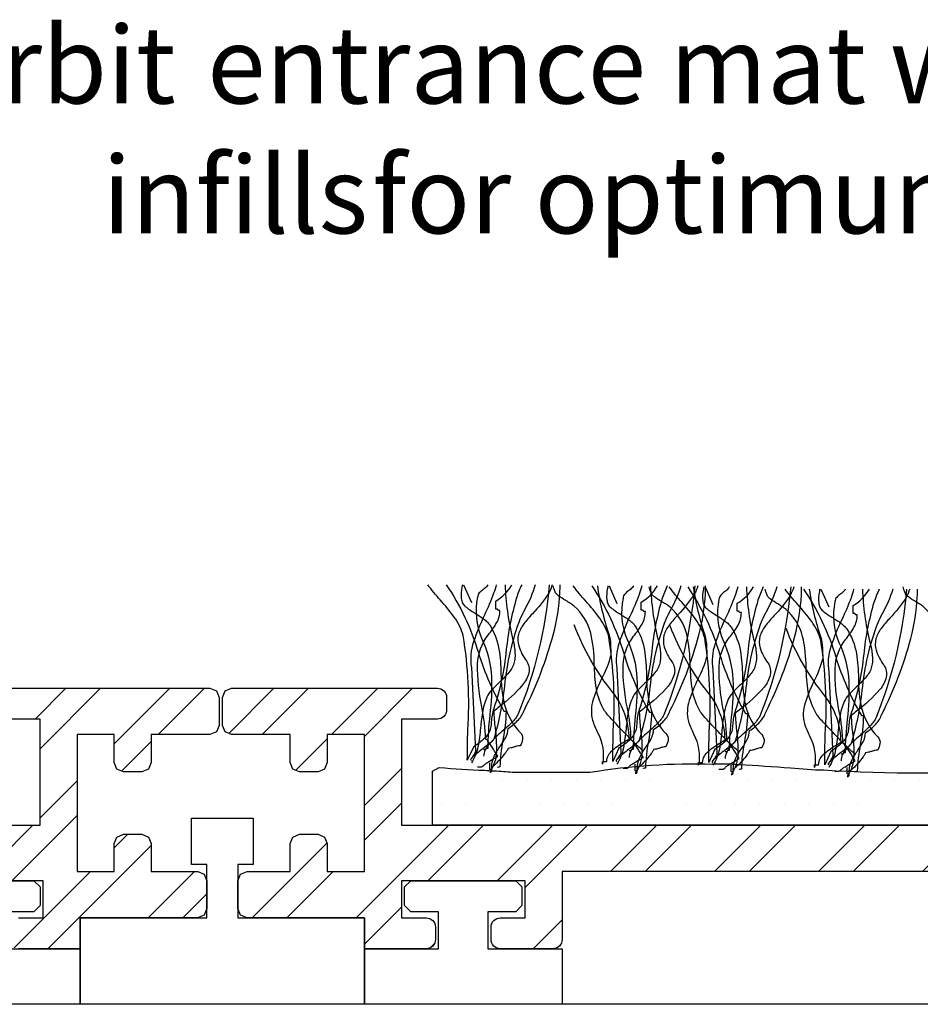
# Model space of a CAD drawing. Extents: x -150 to 129, y -54 to 103.
# Drawn here: x 20 to 49, y -9 to 23 of the extents above; entities that cross this region are included whole.
import ezdxf

# ---------------------------------------------------------------- set-up
doc = ezdxf.new("R2010")
doc.units = 0
doc.layers.get('0').update_dxf_attribs({"linetype": 'CONTINUOUS'})
doc.styles.add('GENERATED_STYLE_4', font='txt')

# ---------------------------------------------------------------- blocks, each defined once
blk = doc.blocks.new('*U53')
at = {"linetype": 'CONTINUOUS', "style": 'GENERATED_STYLE_4'}
for s, p in [('Orbit', (16.952, 20.318)), ('entrance mat with', (26.156, 20.318)), (' Polypropylene', (53.721, 20.318)), ('infills', (22.765, 16.109)), ('for optimum dirt and', (31.498, 16.109)), ('moisture', (63.525, 16.109)), ('removal', (64.364, 11.942))]:
    blk.add_text(s, height=2.5, dxfattribs=at).set_placement(p)
blk = doc.blocks.new('*X61')
at = {"color": 0, "linetype": 'CONTINUOUS'}
for p, q in [((34.13125, -1.5875), (34.13125, -1.5875)), ((34.925, -1.5875), (34.925, -1.5875)), ((35.71875, -1.5875), (35.71875, -1.5875)), ((36.5125, -1.5875), (36.5125, -1.5875)), ((37.30625, -1.5875), (37.30625, -1.5875)), ((38.1, -1.5875), (38.1, -1.5875)), ((38.89375, -1.5875), (38.89375, -1.5875)), ((39.6875, -1.5875), (39.6875, -1.5875)), ((40.48125, -1.5875), (40.48125, -1.5875)), ((41.275, -1.5875), (41.275, -1.5875)), ((42.06875, -1.5875), (42.06875, -1.5875)), ((42.8625, -1.5875), (42.8625, -1.5875)), ((43.65625, -1.5875), (43.65625, -1.5875)), ((44.45, -1.5875), (44.45, -1.5875)), ((45.24375, -1.5875), (45.24375, -1.5875)), ((46.0375, -1.5875), (46.0375, -1.5875)), ((46.83125, -1.5875), (46.83125, -1.5875)), ((47.625, -1.5875), (47.625, -1.5875)), ((48.41875, -1.5875), (48.41875, -1.5875)), ((49.2125, -1.5875), (49.2125, -1.5875)), ((50.00625, -1.5875), (50.00625, -1.5875)), ((50.8, -1.5875), (50.8, -1.5875)), ((51.59375, -1.5875), (51.59375, -1.5875)), ((52.3875, -1.5875), (52.3875, -1.5875)), ((53.18125, -1.5875), (53.18125, -1.5875)), ((53.975, -1.5875), (53.975, -1.5875)), ((54.76875, -1.5875), (54.76875, -1.5875)), ((55.5625, -1.5875), (55.5625, -1.5875)), ((56.35625, -1.5875), (56.35625, -1.5875)), ((57.15, -1.5875), (57.15, -1.5875)), ((57.94375, -1.5875), (57.94375, -1.5875)), ((58.7375, -1.5875), (58.7375, -1.5875)), ((59.53125, -1.5875), (59.53125, -1.5875)), ((60.325, -1.5875), (60.325, -1.5875)), ((61.11875, -1.5875), (61.11875, -1.5875)), ((61.9125, -1.5875), (61.9125, -1.5875)), ((62.70625, -1.5875), (62.70625, -1.5875)), ((63.5, -1.5875), (63.5, -1.5875)), ((64.29375, -1.5875), (64.29375, -1.5875)), ((65.0875, -1.5875), (65.0875, -1.5875)), ((65.88125, -1.5875), (65.88125, -1.5875)), ((66.675, -1.5875), (66.675, -1.5875)), ((67.46875, -1.5875), (67.46875, -1.5875)), ((68.2625, -1.5875), (68.2625, -1.5875)), ((69.05625, -1.5875), (69.05625, -1.5875)), ((69.85, -1.5875), (69.85, -1.5875)), ((70.64375, -1.5875), (70.64375, -1.5875)), ((71.4375, -1.5875), (71.4375, -1.5875)), ((72.23125, -1.5875), (72.23125, -1.5875)), ((73.025, -1.5875), (73.025, -1.5875)), ((73.81875, -1.5875), (73.81875, -1.5875)), ((74.6125, -1.5875), (74.6125, -1.5875)), ((75.40625, -1.5875), (75.40625, -1.5875)), ((76.2, -1.5875), (76.2, -1.5875)), ((76.99375, -1.5875), (76.99375, -1.5875)), ((33.734375, -2.38125), (33.734375, -2.38125)), ((34.528125, -2.38125), (34.528125, -2.38125)), ((35.321875, -2.38125), (35.321875, -2.38125)), ((36.115625, -2.38125), (36.115625, -2.38125)), ((36.909375, -2.38125), (36.909375, -2.38125)), ((37.703125, -2.38125), (37.703125, -2.38125)), ((38.496875, -2.38125), (38.496875, -2.38125)), ((39.290625, -2.38125), (39.290625, -2.38125)), ((40.084375, -2.38125), (40.084375, -2.38125)), ((40.878125, -2.38125), (40.878125, -2.38125)), ((41.671875, -2.38125), (41.671875, -2.38125)), ((42.465625, -2.38125), (42.465625, -2.38125)), ((43.259375, -2.38125), (43.259375, -2.38125)), ((44.053125, -2.38125), (44.053125, -2.38125)), ((44.846875, -2.38125), (44.846875, -2.38125)), ((45.640625, -2.38125), (45.640625, -2.38125)), ((46.434375, -2.38125), (46.434375, -2.38125)), ((47.228125, -2.38125), (47.228125, -2.38125)), ((48.021875, -2.38125), (48.021875, -2.38125)), ((48.815625, -2.38125), (48.815625, -2.38125)), ((49.609375, -2.38125), (49.609375, -2.38125)), ((50.403125, -2.38125), (50.403125, -2.38125)), ((51.196875, -2.38125), (51.196875, -2.38125)), ((51.990625, -2.38125), (51.990625, -2.38125)), ((52.784375, -2.38125), (52.784375, -2.38125)), ((53.578125, -2.38125), (53.578125, -2.38125)), ((54.371875, -2.38125), (54.371875, -2.38125)), ((55.165625, -2.38125), (55.165625, -2.38125)), ((55.959375, -2.38125), (55.959375, -2.38125)), ((56.753125, -2.38125), (56.753125, -2.38125)), ((57.546875, -2.38125), (57.546875, -2.38125)), ((58.340625, -2.38125), (58.340625, -2.38125)), ((59.134375, -2.38125), (59.134375, -2.38125)), ((59.928125, -2.38125), (59.928125, -2.38125)), ((60.721875, -2.38125), (60.721875, -2.38125)), ((61.515625, -2.38125), (61.515625, -2.38125)), ((62.309375, -2.38125), (62.309375, -2.38125)), ((63.103125, -2.38125), (63.103125, -2.38125)), ((63.896875, -2.38125), (63.896875, -2.38125)), ((64.690625, -2.38125), (64.690625, -2.38125)), ((65.484375, -2.38125), (65.484375, -2.38125)), ((66.278125, -2.38125), (66.278125, -2.38125)), ((67.071875, -2.38125), (67.071875, -2.38125)), ((67.865625, -2.38125), (67.865625, -2.38125)), ((68.659375, -2.38125), (68.659375, -2.38125)), ((69.453125, -2.38125), (69.453125, -2.38125)), ((70.246875, -2.38125), (70.246875, -2.38125)), ((71.040625, -2.38125), (71.040625, -2.38125)), ((71.834375, -2.38125), (71.834375, -2.38125)), ((72.628125, -2.38125), (72.628125, -2.38125)), ((73.421875, -2.38125), (73.421875, -2.38125)), ((74.215625, -2.38125), (74.215625, -2.38125)), ((75.009375, -2.38125), (75.009375, -2.38125)), ((75.803125, -2.38125), (75.803125, -2.38125)), ((76.596875, -2.38125), (76.596875, -2.38125)), ((77.390625, -2.38125), (77.390625, -2.38125))]:
    blk.add_line(p, q, dxfattribs=at)
blk = doc.blocks.new('*X64')
at = {"color": 0, "linetype": 'CONTINUOUS'}
for p, q in [((-30.432, -0.124), (-28.932, 1.376)), ((-29.31, -0.124), (-27.81, 1.376)), ((-27.065, -0.124), (-25.565, 1.376)), ((-25.442, 0.376), (-24.442, 1.376)), ((20.582, 0.376), (21.582, 1.376)), ((20.745, -0.583), (22.704, 1.376)), ((23.146, -0.427), (24.949, 1.376)), ((24.572, -0.124), (26.072, 1.376)), ((-26.652, -0.833), (-25.452, 0.367)), ((23.388, -1.308), (24.346, -0.349)), ((-28.272, -1.332), (-27.853, -0.912)), ((-26.652, -3.079), (-25.452, -1.879)), ((20.745, -2.828), (21.945, -1.628)), ((19.832, -4.863), (21.945, -2.75)), ((-26.652, -4.201), (-25.452, -3.001)), ((-25.069, -4.863), (-23.269, -3.063)), ((-23.946, -4.863), (-22.146, -3.063)), ((-21.701, -4.863), (-19.901, -3.063)), ((-21.452, -5.736), (-18.779, -3.063)), ((-18.034, -4.563), (-16.534, -3.063)), ((-16.911, -4.563), (-15.411, -3.063)), ((-14.666, -4.563), (-13.166, -3.063)), ((-13.544, -4.563), (-12.044, -3.063)), ((-11.299, -4.563), (-9.799, -3.063)), ((-10.176, -4.563), (-8.676, -3.063)), ((-7.931, -4.563), (-6.431, -3.063)), ((-6.809, -4.563), (-5.309, -3.063)), ((-5.502, -5.502), (-3.063, -3.063)), ((-3.741, -4.863), (-1.941, -3.063)), ((-1.496, -4.863), (0.304, -3.063)), ((-0.373, -4.863), (1.427, -3.063)), ((2.172, -4.563), (3.672, -3.063)), ((3.294, -4.563), (4.794, -3.063)), ((5.539, -4.563), (7.039, -3.063)), ((6.662, -4.563), (8.162, -3.063)), ((8.907, -4.563), (10.407, -3.063)), ((10.029, -4.563), (11.529, -3.063)), ((12.275, -4.563), (13.775, -3.063)), ((13.397, -4.563), (14.897, -3.063)), ((15.642, -4.563), (17.142, -3.063)), ((15.648, -5.68), (18.265, -3.063)), ((18.71, -4.863), (20.51, -3.063)), ((23.146, -3.795), (23.585, -3.356)), ((21, -7.063), (24.346, -3.717)), ((-29.637, -6.064), (-27.853, -4.279)), ((-30.752, -4.933), (-30.382, -4.564)), ((-28.514, -6.064), (-27.014, -4.564)), ((19.911, -7.03), (22.377, -4.564)), ((24.245, -6.064), (25.745, -4.564)), ((-26.652, -6.446), (-25.452, -5.246)), ((25.367, -6.064), (26.148, -5.283)), ((-5.502, -6.624), (-4.302, -5.424)), ((-0.328, -7.063), (0.898, -5.837)), ((-26.146, -7.063), (-25.146, -6.063)), ((-22.544, -6.829), (-21.779, -6.063)), ((16.51, -7.063), (17.51, -6.063)), ((-3.696, -7.063), (-3.202, -6.569)), ((-20.533, -7.063), (-20.252, -6.782)), ((17.632, -7.063), (17.948, -6.747))]:
    blk.add_line(p, q, dxfattribs=at)
blk = doc.blocks.new('*X65')
at = {"color": 0, "linetype": 'CONTINUOUS'}
for p, q in [((26.855, -0.086), (28.317, 1.376)), ((27.939, -0.124), (29.439, 1.376)), ((30.184, -0.124), (31.684, 1.376)), ((31.248, -0.183), (32.807, 1.376)), ((77.831, 0.376), (78.831, 1.376)), ((78.645, 0.068), (79.953, 1.376)), ((80.698, -0.124), (82.198, 1.376)), ((81.046, -0.899), (83.321, 1.376)), ((84.066, -0.124), (84.445, 0.255)), ((29.027, -1.282), (30.047, -0.261)), ((31.248, -2.428), (32.448, -1.228)), ((78.645, -2.177), (79.845, -0.977)), ((77.081, -4.863), (79.845, -2.099)), ((31.248, -3.55), (32.448, -2.35)), ((30.98, -6.064), (33.98, -3.063)), ((33.303, -4.863), (35.103, -3.063)), ((35.548, -4.863), (37.348, -3.063)), ((36.448, -5.085), (38.47, -3.063)), ((39.215, -4.563), (40.715, -3.063)), ((40.338, -4.563), (41.838, -3.063)), ((42.583, -4.563), (44.083, -3.063)), ((43.705, -4.563), (45.205, -3.063)), ((45.95, -4.563), (47.45, -3.063)), ((47.073, -4.563), (48.573, -3.063)), ((49.318, -4.563), (50.818, -3.063)), ((50.441, -4.563), (51.941, -3.063)), ((52.398, -5.973), (55.308, -3.063)), ((52.398, -4.851), (54.186, -3.063)), ((55.753, -4.863), (57.553, -3.063)), ((56.876, -4.863), (58.676, -3.063)), ((59.421, -4.563), (60.921, -3.063)), ((60.543, -4.563), (62.043, -3.063)), ((62.788, -4.563), (64.288, -3.063)), ((63.911, -4.563), (65.411, -3.063)), ((66.156, -4.563), (67.656, -3.063)), ((67.279, -4.563), (68.779, -3.063)), ((69.524, -4.563), (71.024, -3.063)), ((70.646, -4.563), (72.146, -3.063)), ((72.891, -4.563), (74.391, -3.063)), ((73.548, -5.029), (75.514, -3.063)), ((75.959, -4.863), (77.759, -3.063)), ((81.046, -4.266), (81.953, -3.359)), ((27.612, -6.064), (30.039, -3.637)), ((78.748, -5.442), (79.845, -4.345)), ((28.735, -6.064), (30.235, -4.564)), ((78.249, -7.063), (80.749, -4.564)), ((81.494, -6.064), (82.994, -4.564)), ((82.616, -6.064), (83.982, -4.699)), ((56.921, -7.063), (58.798, -5.186)), ((31.248, -6.918), (32.448, -5.718)), ((36.715, -7.063), (37.648, -6.13)), ((53.553, -7.063), (54.525, -6.092)), ((58.043, -7.063), (58.798, -6.309)), ((73.769, -7.053), (74.759, -6.063)), ((74.881, -7.063), (75.776, -6.169)), ((77.648, -6.542), (78.126, -6.063)), ((33.376, -7.035), (33.52, -6.892))]:
    blk.add_line(p, q, dxfattribs=at)

msp = doc.modelspace()

# ---------------------------------------------------------------- linework, layer by layer
msp.add_line((128.744, -8.864), (-145.79, -8.864))
at = {"linetype": 'CONTINUOUS', "flags": 128}
for points in [[(36.341, 4.728, 0.027146), (36.172, 4.299, 0.046958), (35.841, 2.619, -0.056784), (35.438, 0.717, 0.066332), (35.356, 0.284, -0.032245), (35.334, 0.094, -0.081836), (35.264, -0.09, -0.073097), (35.095, -0.29, -0.041527), (34.778, -0.529), (34.58, -0.959, -0.006067), (34.596, 0.019, 0.056548), (34.448, 3.08, 0.093038), (34.158, 3.676, 0.026426), (33.705, 4.234, -0.023397), (33.299, 4.728)], [(33.898, 4.728, -0.077628), (34.937, 2.532, 0.055539), (35.767, 0.631), (35.833, 0.631, -0.040023), (35.732, -0.304, 0.040017), (35.635, -1.174, 0.145092), (35.578, -1.19, -0.407317), (35.569, -1.174)], [(34.423, 4.728, 0.00358), (34.406, 4.652, 0.078377), (34.386, 4.278, 0.079998), (34.428, 4.132, 0.115238), (34.514, 4.025, 0.037365), (34.815, 3.818, -0.0197), (35.103, 3.625, -0.031092), (35.222, 3.525, -0.062367), (35.306, 3.424, -0.099202), (35.604, 2.646, -0.035915), (35.67, 1.843, 0.053272), (35.774, 0.869, 0.132401), (36.295, -0.056, -0.230199), (36.369, -0.271, -0.091144), (36.295, -0.486, 0.059747), (36.196, -0.499, 0.018751), (36.097, -0.529, -0.018751), (35.998, -0.559, -0.059747), (35.899, -0.572), (35.894, -0.593, -0.034092), (35.879, -0.623, -0.028195), (35.826, -0.702, -0.022904), (35.66, -0.905, -0.022085), (35.482, -1.092, -0.027645), (35.413, -1.151, -0.036574), (35.388, -1.168), (35.379, -1.172), (35.372, -1.216), (35.372, -1.174, -0.111426), (35.461, -0.807, -0.038495), (35.654, -0.492, 0.035026), (35.824, -0.218, 0.114871), (35.899, 0.072, 0.066608), (36.237, 0.357, 0.107363), (36.427, 0.674, 0.052271), (37.367, 3.134, 0.052867), (37.577, 4.469, 0.021075), (37.583, 4.728)], [(34.423, 4.728, 0.00358), (34.406, 4.652, 0.078377), (34.386, 4.278, 0.079998), (34.428, 4.132, 0.115238), (34.514, 4.025, 0.037365), (34.815, 3.818, -0.0197), (35.103, 3.625, -0.031092), (35.222, 3.525, -0.062367), (35.306, 3.424, -0.099202), (35.604, 2.646, -0.035915), (35.67, 1.843, 0.053272), (35.774, 0.869, 0.132401), (36.295, -0.056, -0.230199), (36.369, -0.271, -0.091144), (36.295, -0.486, 0.059747), (36.196, -0.499, 0.018751), (36.097, -0.529, -0.018751), (35.998, -0.559, -0.059747), (35.899, -0.572), (35.894, -0.593, -0.034092), (35.879, -0.623, -0.028195), (35.826, -0.702, -0.022904), (35.66, -0.905, -0.022085), (35.482, -1.092, -0.027645), (35.413, -1.151, -0.036574), (35.388, -1.168), (35.379, -1.172), (35.372, -1.216), (35.372, -1.174, -0.111426), (35.461, -0.807, -0.038495), (35.654, -0.492, 0.035026), (35.824, -0.218, 0.114871), (35.899, 0.072, 0.066608), (36.237, 0.357, 0.107363), (36.427, 0.674, 0.052271), (37.367, 3.134, 0.052867), (37.577, 4.469, 0.021075), (37.583, 4.728)], [(36.782, 4.728, -0.055839), (36.438, 3.925, 0.003844), (36.295, 3.639, 0.067701), (35.783, 1.449, -0.043782), (35.438, -0.271), (35.43, -0.289, -0.040756), (35.408, -0.315, -0.026855), (35.331, -0.386, -0.010678), (35.09, -0.577, 0.020168), (34.769, -0.837, 0.021889), (34.719, -0.887, 0.059981), (34.69, -0.925, 0.566654), (34.712, -0.959)], [(35.517, 4.728, -0.034101), (35.433, 4.451, -0.02345), (35.132, 3.738, 0.034054), (34.783, 2.881, 0.12289), (34.712, 2.049), (34.844, -0.658, -0.082542), (34.836, -0.698, -0.041771), (34.817, -0.741, -0.026847), (34.761, -0.827, 0.017983), (34.727, -0.879, 0.035713), (34.716, -0.9), (34.712, -0.916)], [(35.801, 4.728, 0.047157), (36.031, 3.037, -0.047086), (36.114, 2.629, -0.034551), (36.124, 2.409, -0.0669), (36.097, 2.221, -0.080836), (36.036, 2.052, -0.047125), (35.924, 1.888, -0.031036), (35.618, 1.571, 0.014744), (35.403, 1.358, 0.056372), (35.24, 1.147, 0.071452), (35.08, 0.647, 0.02107), (35.008, 0.093, -0.028057), (34.923, -0.523, -0.100443), (34.712, -1.045)], [(35.245, 4.728, -0.067658), (35.202, 4.662, -0.0411), (35.094, 4.57, 0.048614), (34.968, 4.461, 0.182022), (34.91, 4.326, 0.151586), (35.042, 2.994, -0.096542), (35.362, 1.734, -0.038473), (35.307, 0.51, 0.023824), (35.24, -0.572, 0.031212), (35.202, -0.574, 0.081526), (35.182, -0.579), (35.174, -0.593, -0.286079), (35.165, -0.608, -0.081526), (35.146, -0.613, -0.031212), (35.108, -0.615)], [(34.91, -1.174), (35.042, -1.174), (35.108, -1.131), (35.118, -1.114, -0.038672), (35.145, -1.09, -0.023466), (35.237, -1.028, -0.010036), (35.47, -0.889, 0.012936), (35.569, -0.83, -0.024793), (35.465, -0.668, 0.01278), (35.298, -0.406, 0.029828), (35.224, -0.309, 0.045513), (35.195, -0.281), (35.183, -0.274), (35.174, -0.271, 0.041026), (35.051, 0.769, -0.053589), (34.913, 2.162, -0.153803), (35.253, 3.097, 0.041592), (35.528, 3.489, 0.124013), (35.635, 3.897, -0.031212), (35.597, 3.898, -0.081526), (35.578, 3.903, -0.286079), (35.569, 3.918), (35.561, 3.933, 0.081526), (35.542, 3.938, 0.031212), (35.504, 3.939), (35.504, 4.197, 0.125521), (36.025, 4.728)], [(37.233, 4.728, -0.075303), (36.229, 0.545, -0.083976), (36.022, 0.267, -0.019077), (35.713, -0.02, 0.036014), (35.299, -0.422, 0.060485), (35.16, -0.625, 0.114019), (35.108, -0.83)], [(37.233, 4.728, -0.075303), (36.229, 0.545, -0.083976), (36.022, 0.267, -0.019077), (35.713, -0.02, 0.036014), (35.299, -0.422, 0.060485), (35.16, -0.625, 0.114019), (35.108, -0.83)], [(37.331, 4.728, -0.054025), (37.219, 4.455, -0.043935), (36.689, 3.789, 0.025695), (36.407, 3.457, 0.093676), (36.237, 3.127, 0.132183), (36.245, 2.747, 0.0854), (36.493, 2.264, -0.207959), (36.573, 1.878, -0.113309), (36.369, 1.481, -0.057738), (35.61, 0.772, 0.004485), (35.438, 0.631, 0.026761), (35.478, 0.089, -0.040921), (35.52, -0.678, -0.150225), (35.306, -1.345, 0.117221), (35.344, -1.338, 0.157933), (35.363, -1.319, 0.092693), (35.371, -1.291, 0.025414), (35.372, -1.26), (35.306, -1.26), (35.306, -1.045)], [(40.28, -0.65, -0.03066), (40.256, -0.637, -0.021478), (40.21, -0.6, -0.013255), (40.066, -0.467, -0.008965), (39.654, -0.054, -0.007912), (39.241, 0.383, -0.009476), (39.097, 0.547, -0.012161), (39.051, 0.603, -0.043443), (39.027, 0.639, -0.098835), (38.76, 1.367, -0.032191), (38.691, 2.156, 0.054107), (38.576, 3.161, 0.151269), (38.037, 4.033, 0.047594), (37.923, 4.121, 0.010124), (37.77, 4.215, -0.029593), (37.533, 4.369, -0.066106), (37.457, 4.442, -0.05359), (37.426, 4.501, -0.026748), (37.384, 4.607, -0.012457), (37.36, 4.692)], [(41.051, 4.692, 0.027146), (40.883, 4.264, 0.046958), (40.552, 2.584, -0.056784), (40.148, 0.682, 0.066332), (40.067, 0.249, -0.032245), (40.045, 0.059, -0.081836), (39.974, -0.125, -0.073097), (39.806, -0.325, -0.041527), (39.489, -0.564), (39.291, -0.994, -0.006067), (39.307, -0.016, 0.056548), (39.159, 3.045, 0.093038), (38.869, 3.641, 0.026426), (38.415, 4.199, -0.023397), (38.01, 4.692)], [(38.79, 4.692, 0.044179), (39.159, 3.131, -0.075608), (39.217, 2.787, -0.015938), (39.225, 2.444, -0.058915), (38.938, 1.7, 0.039316), (38.658, 1.014, 0.140703), (38.631, 0.338, 0.023739), (38.8, -0.061, -0.160634), (38.961, -1.08), (38.961, -0.994), (39.093, -0.994, -0.128333), (39.148, -0.793, -0.078166), (39.289, -0.622, -0.049969), (39.681, -0.348, 0.008182), (39.819, -0.263, 0.164838), (39.291, 1.241, -0.079135), (38.037, 3.432)], [(38.609, 4.692, -0.077628), (39.647, 2.497, 0.055539), (40.478, 0.596), (40.544, 0.596, -0.040023), (40.443, -0.339, 0.040017), (40.346, -1.209, 0.145092), (40.289, -1.225, -0.407317), (40.28, -1.209)], [(39.134, 4.692, 0.00358), (39.117, 4.617, 0.078377), (39.097, 4.243, 0.079998), (39.138, 4.097, 0.115238), (39.225, 3.99, 0.037365), (39.525, 3.783, -0.0197), (39.813, 3.59, -0.031092), (39.932, 3.49, -0.062367), (40.016, 3.389, -0.099202), (40.314, 2.611, -0.035915), (40.381, 1.808, 0.053272), (40.485, 0.834, 0.132401), (41.006, -0.091, -0.230199), (41.08, -0.306, -0.091144), (41.006, -0.521, 0.059747), (40.907, -0.535, 0.018751), (40.808, -0.564, -0.018751), (40.709, -0.594, -0.059747), (40.61, -0.607), (40.605, -0.628, -0.034092), (40.59, -0.658, -0.028195), (40.537, -0.737, -0.022904), (40.371, -0.94, -0.022085), (40.193, -1.127, -0.027645), (40.124, -1.186, -0.036574), (40.099, -1.203), (40.09, -1.207), (40.082, -1.252), (40.082, -1.209, -0.111426), (40.172, -0.842, -0.038495), (40.364, -0.527, 0.035026), (40.534, -0.253, 0.114871), (40.61, 0.037, 0.066608), (40.948, 0.322, 0.107363), (41.138, 0.639, 0.052271), (42.078, 3.099, 0.052867), (42.288, 4.434, 0.021075), (42.293, 4.692)], [(39.134, 4.692, 0.00358), (39.117, 4.617, 0.078377), (39.097, 4.243, 0.079998), (39.138, 4.097, 0.115238), (39.225, 3.99, 0.037365), (39.525, 3.783, -0.0197), (39.813, 3.59, -0.031092), (39.932, 3.49, -0.062367), (40.016, 3.389, -0.099202), (40.314, 2.611, -0.035915), (40.381, 1.808, 0.053272), (40.485, 0.834, 0.132401), (41.006, -0.091, -0.230199), (41.08, -0.306, -0.091144), (41.006, -0.521, 0.059747), (40.907, -0.535, 0.018751), (40.808, -0.564, -0.018751), (40.709, -0.594, -0.059747), (40.61, -0.607), (40.605, -0.628, -0.034092), (40.59, -0.658, -0.028195), (40.537, -0.737, -0.022904), (40.371, -0.94, -0.022085), (40.193, -1.127, -0.027645), (40.124, -1.186, -0.036574), (40.099, -1.203), (40.09, -1.207), (40.082, -1.252), (40.082, -1.209, -0.111426), (40.172, -0.842, -0.038495), (40.364, -0.527, 0.035026), (40.534, -0.253, 0.114871), (40.61, 0.037, 0.066608), (40.948, 0.322, 0.107363), (41.138, 0.639, 0.052271), (42.078, 3.099, 0.052867), (42.288, 4.434, 0.021075), (42.293, 4.692)], [(41.493, 4.692, -0.055839), (41.148, 3.89, 0.003844), (41.006, 3.604, 0.067701), (40.494, 1.414, -0.043782), (40.148, -0.306), (40.141, -0.324, -0.040756), (40.119, -0.35, -0.026855), (40.042, -0.421, -0.010678), (39.801, -0.612, 0.020168), (39.48, -0.872, 0.021889), (39.43, -0.922, 0.059981), (39.401, -0.96, 0.566654), (39.423, -0.994)], [(40.227, 4.692, -0.034101), (40.144, 4.416, -0.02345), (39.843, 3.703, 0.034054), (39.494, 2.846, 0.12289), (39.423, 2.014), (39.555, -0.693, -0.082542), (39.547, -0.733, -0.041771), (39.527, -0.776, -0.026847), (39.472, -0.862, 0.017983), (39.437, -0.914, 0.035713), (39.427, -0.935), (39.423, -0.951)], [(40.511, 4.692, 0.047157), (40.742, 3.002, -0.047086), (40.825, 2.594, -0.034551), (40.835, 2.374, -0.0669), (40.808, 2.186, -0.080836), (40.747, 2.017, -0.047125), (40.635, 1.853, -0.031036), (40.328, 1.536, 0.014744), (40.114, 1.323, 0.056372), (39.951, 1.112, 0.071452), (39.791, 0.612, 0.02107), (39.719, 0.058, -0.028057), (39.633, -0.558, -0.100443), (39.423, -1.08)], [(39.956, 4.692, -0.067658), (39.913, 4.627, -0.0411), (39.804, 4.535, 0.048614), (39.679, 4.426, 0.182022), (39.621, 4.291, 0.151586), (39.753, 2.959, -0.096542), (40.072, 1.699, -0.038473), (40.018, 0.475, 0.023824), (39.951, -0.607, 0.031212), (39.912, -0.609, 0.081526), (39.893, -0.614), (39.885, -0.629, -0.286079), (39.876, -0.643, -0.081526), (39.857, -0.648, -0.031212), (39.819, -0.65)], [(39.621, -1.209), (39.753, -1.209), (39.819, -1.166), (39.828, -1.149, -0.038672), (39.856, -1.125, -0.023466), (39.947, -1.063, -0.010036), (40.181, -0.924, 0.012936), (40.28, -0.865, -0.024793), (40.176, -0.703, 0.01278), (40.008, -0.441, 0.029828), (39.935, -0.345, 0.045513), (39.906, -0.316), (39.894, -0.309), (39.885, -0.306, 0.041026), (39.762, 0.734, -0.053589), (39.624, 2.126, -0.153803), (39.964, 3.062, 0.041592), (40.239, 3.454, 0.124013), (40.346, 3.862, -0.031212), (40.308, 3.863, -0.081526), (40.289, 3.868, -0.286079), (40.28, 3.883), (40.272, 3.898, 0.081526), (40.252, 3.903, 0.031212), (40.214, 3.904), (40.214, 4.162, 0.125521), (40.735, 4.692)], [(41.944, 4.692, -0.075303), (40.94, 0.51, -0.083976), (40.733, 0.232, -0.019077), (40.424, -0.055, 0.036014), (40.01, -0.457, 0.060485), (39.871, -0.66, 0.114019), (39.819, -0.865)], [(41.944, 4.692, -0.075303), (40.94, 0.51, -0.083976), (40.733, 0.232, -0.019077), (40.424, -0.055, 0.036014), (40.01, -0.457, 0.060485), (39.871, -0.66, 0.114019), (39.819, -0.865)], [(42.042, 4.692, -0.054025), (41.93, 4.42, -0.043935), (41.4, 3.754, 0.025695), (41.117, 3.422, 0.093676), (40.948, 3.092, 0.132183), (40.956, 2.712, 0.0854), (41.204, 2.229, -0.207959), (41.284, 1.843, -0.113309), (41.079, 1.446, -0.057738), (40.321, 0.737, 0.004485), (40.148, 0.596, 0.026761), (40.189, 0.054, -0.040921), (40.231, -0.713, -0.150225), (40.016, -1.38, 0.117221), (40.055, -1.373, 0.157933), (40.074, -1.354, 0.092693), (40.081, -1.326, 0.025414), (40.082, -1.295), (40.016, -1.295), (40.016, -1.08)], [(43.387, -0.686, -0.03066), (43.363, -0.673, -0.021478), (43.317, -0.636, -0.013255), (43.173, -0.503, -0.008965), (42.761, -0.09, -0.007912), (42.348, 0.347, -0.009476), (42.204, 0.511, -0.012161), (42.158, 0.567, -0.043443), (42.134, 0.603, -0.098835), (41.867, 1.331, -0.032191), (41.798, 2.121, 0.054107), (41.683, 3.126, 0.151269), (41.145, 3.998, 0.047594), (41.03, 4.085, 0.010124), (40.877, 4.179, -0.029593), (40.64, 4.334, -0.066106), (40.564, 4.406, -0.05359), (40.533, 4.465, -0.026748), (40.491, 4.571, -0.012457), (40.467, 4.657)], [(44.158, 4.657, 0.027146), (43.99, 4.228, 0.046958), (43.659, 2.548, -0.056784), (43.256, 0.646, 0.066332), (43.174, 0.213, -0.032245), (43.152, 0.023, -0.081836), (43.082, -0.16, -0.073097), (42.913, -0.361, -0.041527), (42.596, -0.6), (42.398, -1.03, -0.006067), (42.414, -0.052, 0.056548), (42.266, 3.009, 0.093038), (41.976, 3.605, 0.026426), (41.523, 4.163, -0.023397), (41.117, 4.657)], [(41.898, 4.657, 0.044179), (42.266, 3.095, -0.075608), (42.324, 2.752, -0.015938), (42.332, 2.408, -0.058915), (42.045, 1.664, 0.039316), (41.765, 0.978, 0.140703), (41.738, 0.302, 0.023739), (41.907, -0.097, -0.160634), (42.068, -1.115), (42.068, -1.03), (42.2, -1.03, -0.128333), (42.255, -0.829, -0.078166), (42.396, -0.658, -0.049969), (42.788, -0.384, 0.008182), (42.926, -0.299, 0.164838), (42.398, 1.205, -0.079135), (41.145, 3.396)], [(41.716, 4.657, -0.077628), (42.755, 2.461, 0.055539), (43.585, 0.56), (43.651, 0.56, -0.040023), (43.55, -0.375, 0.040017), (43.453, -1.244, 0.145092), (43.396, -1.26, -0.407317), (43.387, -1.244)], [(42.241, 4.657, 0.00358), (42.224, 4.581, 0.078377), (42.204, 4.207, 0.079998), (42.245, 4.062, 0.115238), (42.332, 3.955, 0.037365), (42.633, 3.747, -0.0197), (42.92, 3.554, -0.031092), (43.039, 3.454, -0.062367), (43.124, 3.353, -0.099202), (43.422, 2.576, -0.035915), (43.488, 1.772, 0.053272), (43.592, 0.798, 0.132401), (44.113, -0.127, -0.230199), (44.187, -0.342, -0.091144), (44.113, -0.557, 0.059747), (44.014, -0.57, 0.018751), (43.915, -0.6, -0.018751), (43.816, -0.629, -0.059747), (43.717, -0.643), (43.712, -0.664, -0.034092), (43.697, -0.693, -0.028195), (43.644, -0.773, -0.022904), (43.478, -0.976, -0.022085), (43.3, -1.162, -0.027645), (43.231, -1.222, -0.036574), (43.206, -1.239), (43.197, -1.243), (43.19, -1.287), (43.19, -1.244, -0.111426), (43.279, -0.878, -0.038495), (43.471, -0.563, 0.035026), (43.642, -0.289, 0.114871), (43.717, 0.002, 0.066608), (44.055, 0.286, 0.107363), (44.245, 0.603, 0.052271), (45.185, 3.063, 0.052867), (45.395, 4.398, 0.021075), (45.401, 4.657)], [(42.241, 4.657, 0.00358), (42.224, 4.581, 0.078377), (42.204, 4.207, 0.079998), (42.245, 4.062, 0.115238), (42.332, 3.955, 0.037365), (42.633, 3.747, -0.0197), (42.92, 3.554, -0.031092), (43.039, 3.454, -0.062367), (43.124, 3.353, -0.099202), (43.422, 2.576, -0.035915), (43.488, 1.772, 0.053272), (43.592, 0.798, 0.132401), (44.113, -0.127, -0.230199), (44.187, -0.342, -0.091144), (44.113, -0.557, 0.059747), (44.014, -0.57, 0.018751), (43.915, -0.6, -0.018751), (43.816, -0.629, -0.059747), (43.717, -0.643), (43.712, -0.664, -0.034092), (43.697, -0.693, -0.028195), (43.644, -0.773, -0.022904), (43.478, -0.976, -0.022085), (43.3, -1.162, -0.027645), (43.231, -1.222, -0.036574), (43.206, -1.239), (43.197, -1.243), (43.19, -1.287), (43.19, -1.244, -0.111426), (43.279, -0.878, -0.038495), (43.471, -0.563, 0.035026), (43.642, -0.289, 0.114871), (43.717, 0.002, 0.066608), (44.055, 0.286, 0.107363), (44.245, 0.603, 0.052271), (45.185, 3.063, 0.052867), (45.395, 4.398, 0.021075), (45.401, 4.657)], [(44.6, 4.657, -0.055839), (44.256, 3.854, 0.003844), (44.113, 3.568, 0.067701), (43.601, 1.379, -0.043782), (43.256, -0.342), (43.248, -0.36, -0.040756), (43.226, -0.386, -0.026855), (43.149, -0.457, -0.010678), (42.908, -0.648, 0.020168), (42.587, -0.908, 0.021889), (42.537, -0.958, 0.059981), (42.508, -0.996, 0.566654), (42.53, -1.03)], [(43.334, 4.657, -0.034101), (43.251, 4.381, -0.02345), (42.95, 3.668, 0.034054), (42.601, 2.81, 0.12289), (42.53, 1.978), (42.662, -0.729, -0.082542), (42.654, -0.769, -0.041771), (42.634, -0.812, -0.026847), (42.579, -0.898, 0.017983), (42.545, -0.95, 0.035713), (42.534, -0.971), (42.53, -0.987)], [(43.619, 4.657, 0.047157), (43.849, 2.966, -0.047086), (43.932, 2.558, -0.034551), (43.942, 2.338, -0.0669), (43.915, 2.15, -0.080836), (43.854, 1.981, -0.047125), (43.742, 1.817, -0.031036), (43.436, 1.5, 0.014744), (43.221, 1.287, 0.056372), (43.058, 1.076, 0.071452), (42.898, 0.576, 0.02107), (42.826, 0.022, -0.028057), (42.741, -0.594, -0.100443), (42.53, -1.115)], [(43.063, 4.657, -0.067658), (43.02, 4.591, -0.0411), (42.912, 4.499, 0.048614), (42.786, 4.39, 0.182022), (42.728, 4.255, 0.151586), (42.86, 2.923, -0.096542), (43.179, 1.663, -0.038473), (43.125, 0.439, 0.023824), (43.058, -0.643, 0.031212), (43.019, -0.645, 0.081526), (43, -0.65), (42.992, -0.664, -0.286079), (42.983, -0.679, -0.081526), (42.964, -0.684, -0.031212), (42.926, -0.686)], [(42.728, -1.244), (42.86, -1.244), (42.926, -1.201), (42.936, -1.185, -0.038672), (42.963, -1.161, -0.023466), (43.055, -1.099, -0.010036), (43.288, -0.96, 0.012936), (43.387, -0.901, -0.024793), (43.283, -0.738, 0.01278), (43.115, -0.477, 0.029828), (43.042, -0.38, 0.045513), (43.013, -0.352), (43.001, -0.345), (42.992, -0.342, 0.041026), (42.869, 0.698, -0.053589), (42.731, 2.091, -0.153803), (43.071, 3.026, 0.041592), (43.346, 3.418, 0.124013), (43.453, 3.826, -0.031212), (43.415, 3.828, -0.081526), (43.396, 3.832, -0.286079), (43.387, 3.847), (43.379, 3.862, 0.081526), (43.36, 3.867, 0.031212), (43.321, 3.869), (43.321, 4.127, 0.125521), (43.843, 4.657)], [(45.051, 4.657, -0.075303), (44.047, 0.474, -0.083976), (43.84, 0.196, -0.019077), (43.531, -0.091, 0.036014), (43.117, -0.493, 0.060485), (42.978, -0.696, 0.114019), (42.926, -0.901)], [(45.051, 4.657, -0.075303), (44.047, 0.474, -0.083976), (43.84, 0.196, -0.019077), (43.531, -0.091, 0.036014), (43.117, -0.493, 0.060485), (42.978, -0.696, 0.114019), (42.926, -0.901)], [(45.149, 4.657, -0.054025), (45.037, 4.384, -0.043935), (44.507, 3.718, 0.025695), (44.225, 3.386, 0.093676), (44.055, 3.057, 0.132183), (44.063, 2.677, 0.0854), (44.311, 2.193, -0.207959), (44.391, 1.807, -0.113309), (44.187, 1.411, -0.057738), (43.428, 0.701, 0.004485), (43.256, 0.56, 0.026761), (43.296, 0.018, -0.040921), (43.338, -0.749, -0.150225), (43.124, -1.416, 0.117221), (43.162, -1.409, 0.157933), (43.181, -1.389, 0.092693), (43.189, -1.362, 0.025414), (43.19, -1.33), (43.124, -1.33), (43.124, -1.115)], [(47.142, -0.757, -0.03066), (47.118, -0.744, -0.021478), (47.072, -0.707, -0.013255), (46.928, -0.574, -0.008965), (46.515, -0.161, -0.007912), (46.103, 0.276, -0.009476), (45.959, 0.439, -0.012161), (45.913, 0.496, -0.043443), (45.889, 0.532, -0.098835), (45.621, 1.26, -0.032191), (45.553, 2.049, 0.054107), (45.437, 3.054, 0.151269), (44.899, 3.926, 0.047594), (44.784, 4.014, 0.010124), (44.632, 4.108, -0.029593), (44.394, 4.262, -0.066106), (44.319, 4.334, -0.05359), (44.287, 4.393, -0.026748), (44.246, 4.499, -0.012457), (44.222, 4.585)], [(47.913, 4.585, 0.027146), (47.745, 4.157, 0.046958), (47.414, 2.477, -0.056784), (47.01, 0.575, 0.066332), (46.929, 0.142, -0.032245), (46.906, -0.048, -0.081836), (46.836, -0.232, -0.073097), (46.667, -0.432, -0.041527), (46.35, -0.671), (46.152, -1.101, -0.006067), (46.169, -0.124, 0.056548), (46.021, 2.938, 0.093038), (45.731, 3.533, 0.026426), (45.277, 4.091, -0.023397), (44.871, 4.585)], [(45.652, 4.585, 0.044179), (46.021, 3.024, -0.075608), (46.078, 2.68, -0.015938), (46.086, 2.336, -0.058915), (45.8, 1.592, 0.039316), (45.52, 0.906, 0.140703), (45.493, 0.231, 0.023739), (45.661, -0.168, -0.160634), (45.823, -1.187), (45.823, -1.101), (45.954, -1.101, -0.128333), (46.01, -0.9, -0.078166), (46.151, -0.729, -0.049969), (46.543, -0.456, 0.008182), (46.68, -0.371, 0.164838), (46.152, 1.133, -0.079135), (44.899, 3.324)], [(45.47, 4.585, -0.077628), (46.509, 2.39, 0.055539), (47.34, 0.489), (47.406, 0.489, -0.040023), (47.304, -0.447, 0.040017), (47.208, -1.316, 0.145092), (47.15, -1.332, -0.407317), (47.142, -1.316)], [(45.995, 4.585, 0.00358), (45.979, 4.509, 0.078377), (45.958, 4.136, 0.079998), (46, 3.99, 0.115238), (46.086, 3.883, 0.037365), (46.387, 3.675, -0.0197), (46.675, 3.482, -0.031092), (46.794, 3.382, -0.062367), (46.878, 3.281, -0.099202), (47.176, 2.504, -0.035915), (47.243, 1.701, 0.053272), (47.346, 0.726, 0.132401), (47.868, -0.199, -0.230199), (47.942, -0.414, -0.091144), (47.868, -0.629, 0.059747), (47.769, -0.642, 0.018751), (47.67, -0.671, -0.018751), (47.571, -0.701, -0.059747), (47.472, -0.714), (47.467, -0.735, -0.034092), (47.452, -0.765, -0.028195), (47.399, -0.845, -0.022904), (47.233, -1.047, -0.022085), (47.054, -1.234, -0.027645), (46.986, -1.294, -0.036574), (46.961, -1.31), (46.951, -1.315), (46.944, -1.359), (46.944, -1.316, -0.111426), (47.033, -0.95, -0.038495), (47.226, -0.634, 0.035026), (47.396, -0.36, 0.114871), (47.472, -0.07, 0.066608), (47.81, 0.215, 0.107363), (48, 0.532, 0.052271), (48.94, 2.991, 0.052867), (49.15, 4.326, 0.021075), (49.155, 4.585)], [(45.995, 4.585, 0.00358), (45.979, 4.509, 0.078377), (45.958, 4.136, 0.079998), (46, 3.99, 0.115238), (46.086, 3.883, 0.037365), (46.387, 3.675, -0.0197), (46.675, 3.482, -0.031092), (46.794, 3.382, -0.062367), (46.878, 3.281, -0.099202), (47.176, 2.504, -0.035915), (47.243, 1.701, 0.053272), (47.346, 0.726, 0.132401), (47.868, -0.199, -0.230199), (47.942, -0.414, -0.091144), (47.868, -0.629, 0.059747), (47.769, -0.642, 0.018751), (47.67, -0.671, -0.018751), (47.571, -0.701, -0.059747), (47.472, -0.714), (47.467, -0.735, -0.034092), (47.452, -0.765, -0.028195), (47.399, -0.845, -0.022904), (47.233, -1.047, -0.022085), (47.054, -1.234, -0.027645), (46.986, -1.294, -0.036574), (46.961, -1.31), (46.951, -1.315), (46.944, -1.359), (46.944, -1.316, -0.111426), (47.033, -0.95, -0.038495), (47.226, -0.634, 0.035026), (47.396, -0.36, 0.114871), (47.472, -0.07, 0.066608), (47.81, 0.215, 0.107363), (48, 0.532, 0.052271), (48.94, 2.991, 0.052867), (49.15, 4.326, 0.021075), (49.155, 4.585)], [(48.354, 4.585, -0.055839), (48.01, 3.783, 0.003844), (47.868, 3.496, 0.067701), (47.356, 1.307, -0.043782), (47.01, -0.414), (47.002, -0.432, -0.040756), (46.981, -0.458, -0.026855), (46.903, -0.529, -0.010678), (46.663, -0.72, 0.020168), (46.342, -0.98, 0.021889), (46.292, -1.029, 0.059981), (46.262, -1.068, 0.566654), (46.284, -1.101)], [(47.089, 4.585, -0.034101), (47.005, 4.309, -0.02345), (46.704, 3.596, 0.034054), (46.355, 2.738, 0.12289), (46.284, 1.907), (46.416, -0.8, -0.082542), (46.409, -0.84, -0.041771), (46.389, -0.884, -0.026847), (46.334, -0.97, 0.017983), (46.299, -1.022, 0.035713), (46.288, -1.042), (46.284, -1.058)], [(47.373, 4.585, 0.047157), (47.604, 2.895, -0.047086), (47.686, 2.487, -0.034551), (47.697, 2.266, -0.0669), (47.67, 2.078, -0.080836), (47.609, 1.91, -0.047125), (47.497, 1.746, -0.031036), (47.19, 1.429, 0.014744), (46.975, 1.215, 0.056372), (46.812, 1.004, 0.071452), (46.653, 0.504, 0.02107), (46.581, -0.049, -0.028057), (46.495, -0.666, -0.100443), (46.284, -1.187)], [(46.818, 4.585, -0.067658), (46.775, 4.519, -0.0411), (46.666, 4.427, 0.048614), (46.54, 4.318, 0.182022), (46.482, 4.184, 0.151586), (46.614, 2.852, -0.096542), (46.934, 1.592, -0.038473), (46.88, 0.367, 0.023824), (46.812, -0.714, 0.031212), (46.774, -0.716, 0.081526), (46.754, -0.721), (46.746, -0.736, -0.286079), (46.738, -0.751, -0.081526), (46.718, -0.756, -0.031212), (46.68, -0.757)], [(46.482, -1.316), (46.614, -1.316), (46.68, -1.273), (46.69, -1.257, -0.038672), (46.717, -1.233, -0.023466), (46.809, -1.17, -0.010036), (47.042, -1.031, 0.012936), (47.142, -0.972, -0.024793), (47.038, -0.81, 0.01278), (46.87, -0.549, 0.029828), (46.796, -0.452, 0.045513), (46.768, -0.424), (46.756, -0.416), (46.746, -0.414, 0.041026), (46.623, 0.626, -0.053589), (46.486, 2.019, -0.153803), (46.825, 2.954, 0.041592), (47.1, 3.346, 0.124013), (47.208, 3.754, -0.031212), (47.17, 3.756, -0.081526), (47.15, 3.761, -0.286079), (47.142, 3.776), (47.134, 3.79, 0.081526), (47.114, 3.795, 0.031212), (47.076, 3.797), (47.076, 4.055, 0.125521), (47.597, 4.585)], [(48.805, 4.585, -0.075303), (47.802, 0.403, -0.083976), (47.594, 0.125, -0.019077), (47.286, -0.162, 0.036014), (46.871, -0.564, 0.060485), (46.733, -0.768, 0.114019), (46.68, -0.972)], [(48.805, 4.585, -0.075303), (47.802, 0.403, -0.083976), (47.594, 0.125, -0.019077), (47.286, -0.162, 0.036014), (46.871, -0.564, 0.060485), (46.733, -0.768, 0.114019), (46.68, -0.972)], [(48.903, 4.585, -0.054025), (48.791, 4.313, -0.043935), (48.262, 3.646, 0.025695), (47.979, 3.314, 0.093676), (47.81, 2.985, 0.132183), (47.818, 2.605, 0.0854), (48.066, 2.121, -0.207959), (48.145, 1.735, -0.113309), (47.941, 1.339, -0.057738), (47.183, 0.63, 0.004485), (47.01, 0.489, 0.026761), (47.051, -0.053, -0.040921), (47.092, -0.82, -0.150225), (46.878, -1.488, 0.117221), (46.916, -1.48, 0.157933), (46.936, -1.461, 0.092693), (46.943, -1.433, 0.025414), (46.944, -1.402), (46.878, -1.402), (46.878, -1.187)], [(51.609, -0.686, -0.03066), (51.584, -0.673, -0.021478), (51.538, -0.636, -0.013255), (51.394, -0.503, -0.008965), (50.982, -0.09, -0.007912), (50.57, 0.347, -0.009476), (50.425, 0.511, -0.012161), (50.379, 0.567, -0.043443), (50.355, 0.603, -0.098835), (50.088, 1.331, -0.032191), (50.02, 2.121, 0.054107), (49.904, 3.126, 0.151269), (49.366, 3.998, 0.047594), (49.251, 4.085, 0.010124), (49.099, 4.179, -0.029593), (48.861, 4.334, -0.066106), (48.786, 4.406, -0.05359), (48.754, 4.465, -0.026748), (48.712, 4.571, -0.012457), (48.688, 4.657)]]:
    msp.add_lwpolyline(points, format="xyb", dxfattribs=at)
for points in [[(34.458, 4.728), (34.712, 4.154)], [(39.169, 4.692), (39.423, 4.119)], [(42.276, 4.657), (42.53, 4.083)], [(46.03, 4.585), (46.284, 4.012)]]:
    msp.add_lwpolyline(points, dxfattribs=at)
at = {"linetype": 'CONTINUOUS'}
for points in [[(19.585, 1.376), (20.745, 1.376), (26.245, 1.376), (26.458, 1.288), (26.545, 1.076), (26.545, 0.172), (26.459, -0.036), (26.247, -0.124), (24.346, -0.124), (24.346, -1.032), (24.258, -1.244), (24.046, -1.332), (23.446, -1.332), (23.234, -1.244), (23.146, -1.032), (23.146, -0.124), (21.945, -0.124), (21.945, -4.564), (23.146, -4.564), (23.146, -3.656), (23.234, -3.444), (23.446, -3.356), (24.046, -3.356), (24.258, -3.444), (24.346, -3.656), (24.346, -4.564)], [(26.148, -6.064), (26.148, -4.334), (25.648, -4.334), (25.648, -2.834), (27.648, -2.834), (27.648, -3.834), (27.648, -4.334), (27.148, -4.334), (27.148, -6.063), (31.248, -6.065), (31.248, -8.864), (22.048, -8.864), (22.048, -6.064), (26.148, -6.064)], [(20.048, -6.063), (20.848, -6.063), (20.848, -4.863), (16.848, -4.863)]]:
    msp.add_lwpolyline(points, dxfattribs=at)
for points in [[(52.398, -4.563), (37.648, -4.563), (37.648, -6.763, -0.414214), (37.348, -7.063), (35.648, -7.063, -0.414214), (35.348, -6.763), (35.348, -6.363, -0.414214), (35.648, -6.063), (36.448, -6.063), (36.448, -4.863), (32.448, -4.863), (32.448, -6.063), (33.248, -6.063, -0.414214), (33.548, -6.363), (33.548, -6.763, -0.414214), (33.248, -7.063), (31.248, -7.063), (31.248, -6.064), (27.448, -6.064), (27.236, -5.976), (27.148, -5.764), (27.148, -4.86), (27.234, -4.652), (27.447, -4.564), (28.847, -4.564), (28.847, -3.656), (28.935, -3.444), (29.147, -3.356), (29.747, -3.356), (29.96, -3.444), (30.047, -3.656), (30.047, -4.564), (31.248, -4.564), (31.248, -0.124), (30.047, -0.124), (30.047, -1.032), (29.96, -1.244), (29.747, -1.332), (29.147, -1.332), (28.935, -1.244), (28.847, -1.032), (28.847, -0.124), (26.947, -0.124), (26.734, -0.036), (26.648, 0.172), (26.648, 1.076), (26.736, 1.288), (26.948, 1.376), (32.448, 1.376), (33.609, 1.376, -0.414214), (33.909, 1.076), (33.909, 0.676, -0.414214), (33.609, 0.376), (32.448, 0.376), (32.448, -3.063), (78.645, -3.063)], [(-25.452, -3.063), (20.745, -3.063), (20.745, 0.376), (19.585, 0.376, -0.414214)], [(24.346, -4.564), (25.85, -4.564), (26.062, -4.652), (26.148, -4.86), (26.148, -5.764), (26.06, -5.976), (25.848, -6.064), (22.048, -6.064), (22.048, -7.063), (20.048, -7.063, -0.414214)]]:
    msp.add_lwpolyline(points, format="xyb", dxfattribs=at)
at = {"linetype": 'CONTINUOUS', "flags": 128}
msp.add_lwpolyline([(46.125, -1.273, 0.032223), (52.459, -1.263, -0.029572), (58.963, -1.239, 0.033322), (63.974, -1.345), (67.219, -1.058, -0.027971), (69.079, -1.053, 0.003331), (69.563, -1.058, 0.014676), (77.475, -1.252), (77.747, -1.452), (77.747, -3.063), (33.449, -3.063), (33.449, -1.309), (33.673, -1.193, 0.009089), (35.135, -1.282, -0.002937), (35.752, -1.321, -0.030535), (36.028, -1.345), (38.552, -1.345, -0.049164), (42.535, -1.083, -0.046119), (42.584, -1.075, -0.02413), (42.763, -1.07, -0.01188), (43.382, -1.093, -0.00448), (45.048, -1.204, 0.017774)], format="xyb", close=True, dxfattribs=at)
for points in [[(22.048, -7.063), (22.048, -8.864), (15.648, -8.864), (15.648, -7.063), (18.048, -7.063), (18.048, -5.863), (17.148, -5.863), (16.948, -5.663), (16.948, -5.063), (17.148, -4.863), (20.548, -4.863), (20.748, -5.063), (20.748, -5.663), (20.548, -5.863), (19.648, -5.863), (19.648, -7.063)], [(37.648, -7.063), (37.648, -8.864), (31.248, -8.864), (31.248, -7.063), (33.648, -7.063), (33.648, -5.863), (32.748, -5.863), (32.548, -5.663), (32.548, -5.063), (32.748, -4.863), (36.148, -4.863), (36.348, -5.063), (36.348, -5.663), (36.148, -5.863), (35.248, -5.863), (35.248, -7.063)]]:
    msp.add_lwpolyline(points, close=True, dxfattribs=at)

# ---------------------------------------------------------------- block references
at = {"linetype": 'CONTINUOUS'}
for name in ['*U53', '*X64', '*X65', '*X61']:
    msp.add_blockref(name, (0, 0), dxfattribs=at)

doc.saveas('drawing.dxf')
